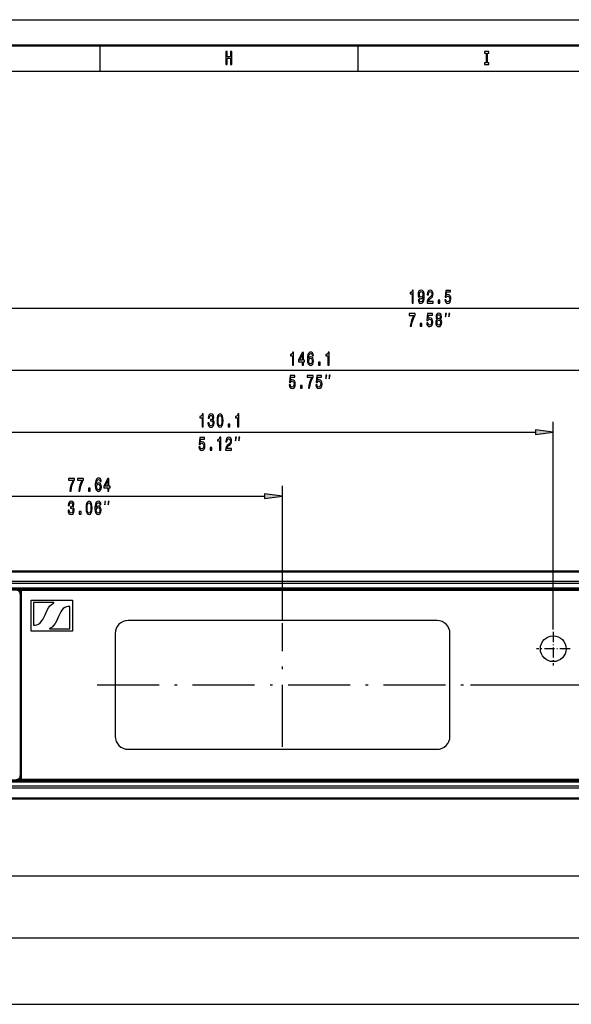
# Model space of a CAD drawing. Extents: x 0 to 1189, y -31 to 841.
# Drawn here: x 344 to 451, y 650 to 841 of the extents above; entities that cross this region are included whole.
import ezdxf

# ---------------------------------------------------------------- set-up
doc = ezdxf.new("R2010")
doc.units = 0
doc.linetypes.add('DASHDOT', pattern=[18.5, 12, -3, 0.5, -3])

msp = doc.modelspace()

# ---------------------------------------------------------------- linework, layer by layer
at = {"color": 7, "lineweight": 25}
for p, q in [((0, 841), (1189, 841)), ((360, 836), (360, 831)), ((410, 836), (410, 831)), ((10, 831), (1179, 831)), ((321.254517, 785.107422), (506.814392, 785.107422)), ((321.254517, 773.107422), (460.414398, 773.107422)), ((447.88446, 722.892578), (447.88446, 763.107422)), ((321.254517, 761.107422), (444.414398, 761.107422)), ((395.424438, 724.612549), (395.424438, 750.697693)), ((321.254517, 748.697693), (391.954407, 748.697693)), ((525.75293, 732.173096), (160.211121, 732.173096)), ((525.75293, 731.779175), (160.211121, 731.779175)), ((344.684448, 730.542603), (344.684448, 693.742554)), ((346.691467, 722.537292), (346.691467, 728.537292)), ((346.691467, 728.537292), (354.691467, 728.537292)), ((351.074707, 728.087097), (347.153137, 728.087097)), ((347.153137, 728.087097), (347.153137, 723.722656)), ((354.229797, 722.987488), (354.229797, 727.351929)), ((354.691467, 728.537292), (354.691467, 722.537292)), ((349.39212, 725.698914), (349.792664, 726.589539)), ((351.990845, 725.375732), (351.590302, 724.485107)), ((350.308136, 722.987488), (354.229797, 722.987488)), ((425.364441, 724.617554), (365.484436, 724.617554)), ((354.691467, 722.537292), (346.691467, 722.537292)), ((362.984436, 722.117554), (362.984436, 702.167603)), ((427.864441, 702.167603), (427.864441, 722.117554)), ((431.852448, 712.142578), (567.679199, 712.142578)), ((365.484436, 699.667603), (425.364441, 699.667603)), ((525.75293, 692.505981), (160.211121, 692.505981)), ((344.684448, 693.742554), (525.684448, 693.742554)), ((525.75293, 692.112061), (160.211121, 692.112061)), ((90.154938, 675.142578), (545.414368, 675.142578)), ((86.653992, 663.142578), (548.914917, 663.142578)), ((79.65451, 650.264832), (555.914368, 650.264832))]:
    msp.add_line(p, q, dxfattribs=at)
at = {"color": 7, "lineweight": 50}
for p, q in [((5, 836), (1184, 836)), ((527.687256, 734.107361), (107.881653, 734.107361)), ((160.13446, 730.84259), (525.684448, 730.84259)), ((160.13446, 730.642578), (525.684448, 730.642578)), ((525.684448, 730.542603), (344.684448, 730.542603)), ((344.684448, 730.542603), (344.684448, 693.742554)), ((525.684448, 730.542603), (344.684448, 730.542603)), ((525.684448, 693.642578), (160.13446, 693.642578)), ((525.684448, 693.442566), (160.13446, 693.442566)), ((344.684448, 693.742554), (525.684448, 693.742554)), ((108.984436, 690.142578), (526.584473, 690.142578))]:
    msp.add_line(p, q, dxfattribs=at)
at = {"color": 7, "linetype": 'DASHDOT', "lineweight": 25}
for p, q in [((395.424438, 700.172607), (395.424438, 724.112549)), ((359.49646, 712.142578), (431.352448, 712.142578))]:
    msp.add_line(p, q, dxfattribs=at)
at = {"color": 7, "linetype": 'DASHDOT', "lineweight": 25, "ltscale": 0.1625}
for p, q in [((447.88446, 722.392578), (447.88446, 715.892578)), ((451.13446, 719.142578), (444.63446, 719.142578))]:
    msp.add_line(p, q, dxfattribs=at)
at = {"color": 7, "lineweight": 25}
for points in [[(384.431702, 832.350159), (384.659515, 832.350159), (384.659515, 833.524536), (385.340515, 833.524536), (385.340515, 832.350159), (385.565857, 832.350159), (385.565857, 834.850159), (385.340515, 834.850159), (385.340515, 833.830688), (384.659515, 833.830688), (384.659515, 834.850159), (384.431702, 834.850159)], [(434.887329, 832.652771), (434.573792, 832.652771), (434.573792, 832.350159), (435.426239, 832.350159), (435.426239, 832.652771), (435.112701, 832.652771), (435.112701, 834.547546), (435.426239, 834.547546), (435.426239, 834.850159), (434.573792, 834.850159), (434.573792, 834.547546), (434.887329, 834.547546)], [(420.528992, 786.107422), (420.751923, 786.107422), (420.751923, 788.625427), (420.585327, 788.625427), (420.54126, 788.40564), (420.453064, 788.257935), (420.318359, 788.171509), (420.132172, 788.1427), (420.132172, 787.886963), (420.528992, 787.886963)], [(421.709839, 786.72699), (421.746582, 786.442383), (421.851929, 786.222656), (422.018494, 786.085754), (422.238953, 786.035339), (422.383484, 786.060547), (422.513306, 786.125427), (422.623535, 786.237061), (422.716614, 786.395569), (422.7901, 786.593689), (422.843994, 786.838684), (422.875824, 787.119629), (422.888092, 787.443848), (422.846436, 787.951782), (422.72641, 788.322815), (422.535339, 788.546143), (422.273254, 788.625427), (422.033173, 788.560547), (421.851929, 788.387634), (421.734344, 788.121094), (421.695129, 787.786072), (421.734344, 787.440247), (421.849457, 787.177246), (422.020935, 787.011597), (422.238953, 786.95752), (422.469208, 787.026001), (422.643127, 787.234924), (422.603943, 786.835083), (422.525543, 786.550476), (422.405518, 786.381165), (422.241394, 786.327148), (422.114014, 786.352356), (422.020935, 786.43158), (421.959686, 786.557678), (421.935211, 786.72699)], [(421.932739, 787.789673), (421.957245, 788.013), (422.025818, 788.189514), (422.133606, 788.301208), (422.273254, 788.34082), (422.417755, 788.301208), (422.528015, 788.189514), (422.596588, 788.016602), (422.623535, 787.793274), (422.596588, 787.566345), (422.528015, 787.397034), (422.415314, 787.292542), (422.2659, 787.256531), (422.131165, 787.292542), (422.025818, 787.397034), (421.957245, 787.562744)], [(423.424683, 786.107422), (424.59314, 786.107422), (424.59314, 786.417175), (423.669647, 786.417175), (423.721069, 786.586487), (423.809265, 786.72699), (424.081177, 786.982727), (424.225708, 787.09082), (424.38736, 787.245728), (424.502502, 787.425842), (424.568634, 787.638367), (424.59314, 787.8797), (424.551483, 788.182312), (424.43634, 788.420044), (424.259979, 788.57135), (424.032166, 788.625427), (423.797028, 788.564148), (423.618195, 788.394836), (423.503052, 788.124695), (423.463867, 787.768066), (423.463867, 787.717651), (423.686768, 787.717651), (423.686768, 787.74646), (423.708832, 787.991394), (423.774963, 788.171509), (423.88031, 788.286804), (424.019928, 788.326416), (424.161987, 788.290405), (424.267334, 788.200317), (424.335938, 788.059814), (424.360413, 787.883301), (424.343262, 787.717651), (424.296722, 787.577148), (424.218353, 787.454651), (424.110565, 787.346558), (423.966034, 787.231323), (423.725983, 787.007935), (423.556946, 786.770203), (423.456543, 786.482056), (423.424683, 786.118164)], [(426.864166, 786.759399), (426.91806, 786.463989), (427.038086, 786.233459), (427.214447, 786.089355), (427.439819, 786.035339), (427.687225, 786.10022), (427.880737, 786.276733), (428.003204, 786.557678), (428.049744, 786.917908), (428.008118, 787.25293), (427.890533, 787.515869), (427.706818, 787.685181), (427.469208, 787.74646), (427.285492, 787.703186), (427.143433, 787.584351), (427.212006, 788.257935), (427.956665, 788.257935), (427.956665, 788.553345), (427.047882, 788.553345), (426.913147, 787.227722), (427.109131, 787.227722), (427.25119, 787.397034), (427.432465, 787.458252), (427.589233, 787.41864), (427.709259, 787.303345), (427.785217, 787.126831), (427.812134, 786.899902), (427.785217, 786.672974), (427.706818, 786.49646), (427.586792, 786.384766), (427.432465, 786.345154), (427.302643, 786.370361), (427.202209, 786.453186), (427.128723, 786.582886), (427.09198, 786.759399)], [(425.578003, 786.107422), (425.916046, 786.107422), (425.916046, 786.644165), (425.578003, 786.644165)], [(420.178253, 781.607422), (420.425659, 781.607422), (420.5065, 782.201782), (420.64856, 782.756531), (420.849426, 783.271667), (421.111542, 783.754395), (421.111542, 784.053345), (419.945557, 784.053345), (419.945557, 783.725525), (420.876373, 783.725525), (420.606934, 783.239258), (420.403625, 782.731323), (420.261536, 782.190979)], [(423.360535, 782.259399), (423.414429, 781.963989), (423.534454, 781.733459), (423.710815, 781.589355), (423.936188, 781.535339), (424.183594, 781.60022), (424.377106, 781.776733), (424.499573, 782.057678), (424.546112, 782.417908), (424.504486, 782.75293), (424.386902, 783.015869), (424.203186, 783.185181), (423.965576, 783.24646), (423.78186, 783.203186), (423.639771, 783.084351), (423.708374, 783.757935), (424.453033, 783.757935), (424.453033, 784.053345), (423.54425, 784.053345), (423.409515, 782.727722), (423.605499, 782.727722), (423.747559, 782.897034), (423.928833, 782.958252), (424.085602, 782.91864), (424.205627, 782.803345), (424.281555, 782.626831), (424.308533, 782.399902), (424.281555, 782.172974), (424.203186, 781.99646), (424.08316, 781.884766), (423.928833, 781.845154), (423.799011, 781.870361), (423.698578, 781.953186), (423.625092, 782.082886), (423.588348, 782.259399)], [(425.388916, 782.954651), (425.263977, 782.85376), (425.178253, 782.713318), (425.124359, 782.536804), (425.107208, 782.324219), (425.146423, 782.003662), (425.259094, 781.755066), (425.44281, 781.596558), (425.692657, 781.535339), (425.940063, 781.596558), (426.123779, 781.755066), (426.23645, 782.003662), (426.278107, 782.324219), (426.258514, 782.536804), (426.207092, 782.713318), (426.118896, 782.85376), (425.996399, 782.954651), (426.094391, 783.041138), (426.162964, 783.159973), (426.20462, 783.304077), (426.21933, 783.480591), (426.180115, 783.736328), (426.07724, 783.941711), (425.910675, 784.074951), (425.692657, 784.125427), (425.472198, 784.074951), (425.305634, 783.941711), (425.200317, 783.736328), (425.163574, 783.480591), (425.175812, 783.304077), (425.217438, 783.159973)], [(427.013306, 783.440735), (427.179993, 784.107422), (427.013306, 784.107422)], [(427.679993, 783.440735), (427.846649, 784.107422), (427.679993, 784.107422)], [(422.074371, 781.607422), (422.412415, 781.607422), (422.412415, 782.144165), (422.074371, 782.144165)], [(425.342377, 782.331421), (425.364441, 782.5224), (425.435455, 782.666443), (425.545685, 782.760132), (425.692657, 782.792542), (425.837189, 782.760132), (425.947418, 782.666443), (426.018463, 782.5224), (426.042969, 782.331421), (426.018463, 782.126099), (425.947418, 781.971191), (425.837189, 781.870361), (425.692657, 781.837952), (425.545685, 781.870361), (425.435455, 781.971191), (425.364441, 782.126099)], [(425.396271, 783.451782), (425.415863, 783.610291), (425.47467, 783.732727), (425.567749, 783.808411), (425.692657, 783.837219), (425.815125, 783.808411), (425.908234, 783.732727), (425.96701, 783.610291), (425.989075, 783.451782), (425.96701, 783.289673), (425.908234, 783.163574), (425.815125, 783.08075), (425.692657, 783.055542), (425.567749, 783.084351), (425.47467, 783.163574), (425.415863, 783.289673)], [(397.328979, 774.107422), (397.55191, 774.107422), (397.55191, 776.625427), (397.385345, 776.625427), (397.341248, 776.40564), (397.253052, 776.257935), (397.118347, 776.171509), (396.93219, 776.1427), (396.93219, 775.886963), (397.328979, 775.886963)], [(399.232452, 774.107422), (399.452942, 774.107422), (399.452942, 774.72699), (399.695435, 774.72699), (399.695435, 775.015198), (399.452942, 775.015198), (399.452942, 776.553345), (399.230011, 776.553345), (398.485352, 775.044006), (398.485352, 774.72699), (399.232452, 774.72699)], [(401.410278, 775.933777), (401.363708, 776.225525), (401.255951, 776.441711), (401.089386, 776.578552), (400.87381, 776.625427), (400.729279, 776.60022), (400.60437, 776.531738), (400.494141, 776.420044), (400.401062, 776.261597), (400.327576, 776.063477), (400.273682, 775.822083), (400.23938, 775.537476), (400.229584, 775.216919), (400.268768, 774.705383), (400.388794, 774.334351), (400.582336, 774.110962), (400.846863, 774.035339), (401.084473, 774.10022), (401.265747, 774.26947), (401.383331, 774.536072), (401.424957, 774.874695), (401.383331, 775.216919), (401.27063, 775.479858), (401.096741, 775.645569), (400.881165, 775.703186), (400.648438, 775.631165), (400.474548, 775.425842), (400.511292, 775.822083), (400.589661, 776.106689), (400.709686, 776.276001), (400.876282, 776.333618), (400.998749, 776.30481), (401.091827, 776.229126), (401.153076, 776.103088), (401.184906, 775.933777)], [(404.22757, 774.107422), (404.45047, 774.107422), (404.45047, 776.625427), (404.283905, 776.625427), (404.239807, 776.40564), (404.151611, 776.257935), (404.016907, 776.171509), (403.830719, 776.1427), (403.830719, 775.886963), (404.22757, 775.886963)], [(398.691101, 775.015198), (399.232452, 776.135498), (399.232452, 775.015198)], [(401.187347, 774.871094), (401.1604, 774.644165), (401.091827, 774.471191), (400.981598, 774.355957), (400.844421, 774.319946), (400.69989, 774.355957), (400.589661, 774.467651), (400.518616, 774.640503), (400.496582, 774.867493), (400.521057, 775.09082), (400.589661, 775.260132), (400.702332, 775.368164), (400.854218, 775.407837), (400.986511, 775.368164), (401.091827, 775.263733), (401.1604, 775.094421)], [(402.377991, 774.107422), (402.716034, 774.107422), (402.716034, 774.644165), (402.377991, 774.644165)], [(396.711243, 770.259399), (396.765137, 769.963989), (396.885193, 769.733459), (397.061554, 769.589355), (397.286926, 769.535339), (397.534302, 769.60022), (397.727844, 769.776733), (397.850311, 770.057678), (397.896851, 770.417908), (397.855225, 770.75293), (397.73761, 771.015869), (397.553894, 771.185181), (397.316284, 771.24646), (397.132568, 771.203186), (396.990509, 771.084351), (397.059082, 771.757935), (397.803772, 771.757935), (397.803772, 772.053345), (396.894958, 772.053345), (396.760254, 770.727722), (396.956238, 770.727722), (397.098297, 770.897034), (397.279541, 770.958252), (397.43634, 770.91864), (397.556366, 770.803345), (397.632294, 770.626831), (397.659241, 770.399902), (397.632294, 770.172974), (397.553894, 769.99646), (397.433899, 769.884766), (397.279541, 769.845154), (397.149719, 769.870361), (397.049316, 769.953186), (396.97583, 770.082886), (396.939087, 770.259399)], [(400.427551, 769.607422), (400.674957, 769.607422), (400.755798, 770.201782), (400.897858, 770.756531), (401.098724, 771.271667), (401.36084, 771.754395), (401.36084, 772.053345), (400.194824, 772.053345), (400.194824, 771.725525), (401.125671, 771.725525), (400.856201, 771.239258), (400.652893, 770.731323), (400.510834, 770.190979)], [(401.885193, 770.259399), (401.939087, 769.963989), (402.059113, 769.733459), (402.235474, 769.589355), (402.460815, 769.535339), (402.708252, 769.60022), (402.901764, 769.776733), (403.024231, 770.057678), (403.07077, 770.417908), (403.029114, 770.75293), (402.91156, 771.015869), (402.727844, 771.185181), (402.490234, 771.24646), (402.306519, 771.203186), (402.164429, 771.084351), (402.233032, 771.757935), (402.977692, 771.757935), (402.977692, 772.053345), (402.068909, 772.053345), (401.934174, 770.727722), (402.130127, 770.727722), (402.272217, 770.897034), (402.453491, 770.958252), (402.61026, 770.91864), (402.730286, 770.803345), (402.806213, 770.626831), (402.83316, 770.399902), (402.806213, 770.172974), (402.727844, 769.99646), (402.607788, 769.884766), (402.453491, 769.845154), (402.323669, 769.870361), (402.223206, 769.953186), (402.149719, 770.082886), (402.112976, 770.259399)], [(403.813324, 771.440735), (403.97998, 772.107422), (403.813324, 772.107422)], [(404.47998, 771.440735), (404.646667, 772.107422), (404.47998, 772.107422)], [(398.87439, 769.607422), (399.212402, 769.607422), (399.212402, 770.144165), (398.87439, 770.144165)], [(379.820129, 762.107422), (380.04306, 762.107422), (380.04306, 764.625427), (379.876495, 764.625427), (379.832397, 764.40564), (379.744202, 764.257935), (379.609497, 764.171509), (379.42334, 764.1427), (379.42334, 763.886963), (379.820129, 763.886963)], [(380.971588, 762.8927), (380.971588, 762.867493), (381.010803, 762.521667), (381.125916, 762.262268), (381.30719, 762.096558), (381.547241, 762.035339), (381.802002, 762.096558), (381.993042, 762.255066), (382.11554, 762.507263), (382.159637, 762.831421), (382.140015, 763.044006), (382.086151, 763.216919), (381.997955, 763.35022), (381.880371, 763.447449), (382.039612, 763.641968), (382.095947, 763.951782), (382.059204, 764.232727), (381.953857, 764.445312), (381.78241, 764.578552), (381.547241, 764.625427), (381.326782, 764.567749), (381.157776, 764.409241), (381.047546, 764.157104), (381.010803, 763.822083), (381.010803, 763.796875), (381.22879, 763.796875), (381.248413, 764.027405), (381.312073, 764.193115), (381.414978, 764.294006), (381.559509, 764.330017), (381.686859, 764.301208), (381.779968, 764.225525), (381.836304, 764.103088), (381.858337, 763.937378), (381.836304, 763.760864), (381.777496, 763.641968), (381.674622, 763.569946), (381.534973, 763.54834), (381.439453, 763.551941), (381.439453, 763.267334), (381.559509, 763.274536), (381.713806, 763.242126), (381.828918, 763.15564), (381.897522, 763.015198), (381.922028, 762.831421), (381.895081, 762.622498), (381.824036, 762.467651), (381.711365, 762.370361), (381.561951, 762.337952), (381.407593, 762.373962), (381.294922, 762.482056), (381.223877, 762.654968), (381.19696, 762.8927)], [(382.723175, 763.328552), (382.759918, 762.763), (382.875061, 762.359558), (383.058777, 762.114624), (383.313538, 762.035339), (383.565826, 762.114624), (383.749542, 762.359558), (383.862244, 762.763), (383.901428, 763.328552), (383.862244, 763.890503), (383.815674, 764.113892), (383.749542, 764.297607), (383.565826, 764.542542), (383.313538, 764.625427), (383.058777, 764.542542), (382.875061, 764.294006), (382.759918, 763.890503)], [(382.958313, 763.328552), (382.977936, 763.764465), (383.039185, 764.077881), (383.149414, 764.261597), (383.313538, 764.326416), (383.475189, 764.261597), (383.585419, 764.077881), (383.646667, 763.764465), (383.66626, 763.328552), (383.646667, 762.889099), (383.585419, 762.575684), (383.475189, 762.391968), (383.313538, 762.33075), (383.149414, 762.391968), (383.039185, 762.575684), (382.977936, 762.889099)], [(386.718689, 762.107422), (386.94162, 762.107422), (386.94162, 764.625427), (386.775055, 764.625427), (386.730957, 764.40564), (386.642761, 764.257935), (386.508057, 764.171509), (386.321899, 764.1427), (386.321899, 763.886963), (386.718689, 763.886963)], [(384.869141, 762.107422), (385.207184, 762.107422), (385.207184, 762.644165), (384.869141, 762.644165)], [(444.414398, 760.650513), (447.88446, 761.107422), (444.414398, 761.564209)], [(379.202393, 758.259399), (379.256287, 757.963989), (379.376343, 757.733459), (379.552704, 757.589355), (379.778076, 757.535339), (380.025452, 757.60022), (380.218994, 757.776733), (380.341461, 758.057678), (380.388, 758.417908), (380.346375, 758.75293), (380.22876, 759.015869), (380.045044, 759.185181), (379.807434, 759.24646), (379.623718, 759.203186), (379.481659, 759.084351), (379.550232, 759.757935), (380.294922, 759.757935), (380.294922, 760.053345), (379.386108, 760.053345), (379.251404, 758.727722), (379.447388, 758.727722), (379.589447, 758.897034), (379.770691, 758.958252), (379.92749, 758.91864), (380.047516, 758.803345), (380.123444, 758.626831), (380.150391, 758.399902), (380.123444, 758.172974), (380.045044, 757.99646), (379.925049, 757.884766), (379.770691, 757.845154), (379.640869, 757.870361), (379.540466, 757.953186), (379.46698, 758.082886), (379.430237, 758.259399)], [(383.215088, 757.607422), (383.437988, 757.607422), (383.437988, 760.125427), (383.271423, 760.125427), (383.227356, 759.90564), (383.13916, 759.757935), (383.004425, 759.671509), (382.818268, 759.6427), (382.818268, 759.386963), (383.215088, 759.386963)], [(384.386108, 757.607422), (385.554565, 757.607422), (385.554565, 757.917175), (384.631104, 757.917175), (384.682526, 758.086487), (384.770691, 758.22699), (385.042603, 758.482727), (385.187134, 758.59082), (385.348816, 758.745728), (385.463928, 758.925842), (385.53009, 759.138367), (385.554565, 759.3797), (385.512939, 759.682312), (385.397797, 759.920044), (385.221436, 760.07135), (384.993622, 760.125427), (384.758484, 760.064148), (384.579651, 759.894836), (384.464539, 759.624695), (384.425323, 759.268066), (384.425323, 759.217651), (384.648254, 759.217651), (384.648254, 759.24646), (384.670288, 759.491394), (384.73642, 759.671509), (384.841736, 759.786804), (384.981384, 759.826416), (385.123444, 759.790405), (385.22876, 759.700317), (385.297363, 759.559814), (385.321869, 759.383301), (385.304718, 759.217651), (385.258179, 759.077148), (385.17981, 758.954651), (385.072021, 758.846558), (384.92749, 758.731323), (384.687439, 758.507935), (384.518402, 758.270203), (384.417969, 757.982056), (384.386108, 757.618164)], [(386.304474, 759.440735), (386.47113, 760.107422), (386.304474, 760.107422)], [(386.97113, 759.440735), (387.137817, 760.107422), (386.97113, 760.107422)], [(381.36554, 757.607422), (381.703552, 757.607422), (381.703552, 758.144165), (381.36554, 758.144165)], [(354.191711, 749.697693), (354.439087, 749.697693), (354.519928, 750.292053), (354.661987, 750.846802), (354.862854, 751.361938), (355.124969, 751.844666), (355.124969, 752.143616), (353.958984, 752.143616), (353.958984, 751.815796), (354.889832, 751.815796), (354.620361, 751.329529), (354.417053, 750.821594), (354.274963, 750.28125)], [(355.916321, 749.697693), (356.163757, 749.697693), (356.244568, 750.292053), (356.386658, 750.846802), (356.587524, 751.361938), (356.849609, 751.844666), (356.849609, 752.143616), (355.683624, 752.143616), (355.683624, 751.815796), (356.614441, 751.815796), (356.345001, 751.329529), (356.141693, 750.821594), (355.999634, 750.28125)], [(360.294006, 751.524048), (360.247437, 751.815796), (360.139679, 752.031982), (359.973083, 752.168823), (359.757538, 752.215698), (359.613037, 752.19043), (359.488098, 752.122009), (359.377869, 752.010376), (359.28479, 751.851868), (359.211304, 751.653687), (359.15741, 751.412354), (359.123108, 751.127808), (359.113312, 750.80719), (359.152496, 750.295654), (359.272522, 749.924622), (359.466064, 749.701294), (359.730591, 749.62561), (359.968201, 749.69043), (360.149475, 749.859741), (360.267029, 750.126343), (360.308716, 750.464966), (360.267029, 750.80719), (360.154358, 751.070129), (359.980469, 751.23584), (359.764893, 751.293457), (359.532166, 751.221436), (359.358276, 751.016113), (359.39502, 751.412354), (359.473389, 751.69696), (359.593414, 751.866272), (359.76001, 751.923889), (359.882477, 751.895081), (359.975555, 751.819397), (360.036804, 751.693359), (360.068634, 751.524048)], [(361.56546, 749.697693), (361.78595, 749.697693), (361.78595, 750.317261), (362.028442, 750.317261), (362.028442, 750.605469), (361.78595, 750.605469), (361.78595, 752.143616), (361.563019, 752.143616), (360.818359, 750.634277), (360.818359, 750.317261), (361.56546, 750.317261)], [(361.024109, 750.605469), (361.56546, 751.725769), (361.56546, 750.605469)], [(357.812439, 749.697693), (358.150482, 749.697693), (358.150482, 750.234436), (357.812439, 750.234436)], [(360.071106, 750.461365), (360.044128, 750.234436), (359.975555, 750.061523), (359.865326, 749.946228), (359.728149, 749.910217), (359.583618, 749.946228), (359.473389, 750.057922), (359.402344, 750.230835), (359.38031, 750.457764), (359.404785, 750.681091), (359.473389, 750.850403), (359.58606, 750.958496), (359.737946, 750.998108), (359.870239, 750.958496), (359.975555, 750.854004), (360.044128, 750.684692)], [(353.860535, 745.982971), (353.860535, 745.957764), (353.89975, 745.611938), (354.014893, 745.352539), (354.196136, 745.18689), (354.436218, 745.12561), (354.690979, 745.18689), (354.882019, 745.345337), (355.004517, 745.597534), (355.048584, 745.921753), (355.028992, 746.134277), (354.975098, 746.30719), (354.886902, 746.44043), (354.769348, 746.53772), (354.928558, 746.732239), (354.984924, 747.042053), (354.948181, 747.322998), (354.842834, 747.535583), (354.671356, 747.668823), (354.436218, 747.715698), (354.215759, 747.65802), (354.046722, 747.499512), (353.936493, 747.247375), (353.89975, 746.912354), (353.89975, 746.887146), (354.117737, 746.887146), (354.13736, 747.117676), (354.20105, 747.283386), (354.303925, 747.384277), (354.448456, 747.420288), (354.575806, 747.391479), (354.668915, 747.315796), (354.72525, 747.193359), (354.747314, 747.027649), (354.72525, 746.851135), (354.666443, 746.732239), (354.563599, 746.660217), (354.42395, 746.638611), (354.32843, 746.642212), (354.32843, 746.357605), (354.448456, 746.364807), (354.602783, 746.332397), (354.717896, 746.245911), (354.786499, 746.105469), (354.810974, 745.921753), (354.784058, 745.712769), (354.713013, 745.557922), (354.600342, 745.460632), (354.450897, 745.428223), (354.29657, 745.464233), (354.183899, 745.572327), (354.112854, 745.745239), (354.085907, 745.982971)], [(357.336792, 746.418823), (357.373535, 745.853271), (357.488647, 745.449829), (357.672363, 745.204895), (357.927124, 745.12561), (358.179443, 745.204895), (358.363159, 745.449829), (358.47583, 745.853271), (358.515015, 746.418823), (358.47583, 746.980835), (358.429291, 747.204163), (358.363159, 747.387878), (358.179443, 747.632812), (357.927124, 747.715698), (357.672363, 747.632812), (357.488647, 747.384277), (357.373535, 746.980835)], [(360.239655, 747.024048), (360.193115, 747.315796), (360.085327, 747.531982), (359.918762, 747.668823), (359.703186, 747.715698), (359.558685, 747.69043), (359.433746, 747.622009), (359.323517, 747.510376), (359.230438, 747.351868), (359.156952, 747.153687), (359.103058, 746.912354), (359.068787, 746.627808), (359.05896, 746.30719), (359.098145, 745.795654), (359.218201, 745.424622), (359.411713, 745.201294), (359.67627, 745.12561), (359.913879, 745.19043), (360.095154, 745.359741), (360.212708, 745.626343), (360.254364, 745.964966), (360.212708, 746.30719), (360.100037, 746.570129), (359.926117, 746.73584), (359.710571, 746.793457), (359.477844, 746.721436), (359.303925, 746.516113), (359.340668, 746.912354), (359.419067, 747.19696), (359.539062, 747.366272), (359.705658, 747.423889), (359.828125, 747.395081), (359.921204, 747.319397), (359.982452, 747.193359), (360.014282, 747.024048)], [(360.972412, 747.031006), (361.139069, 747.697693), (360.972412, 747.697693)], [(361.639069, 747.031006), (361.805725, 747.697693), (361.639069, 747.697693)], [(391.954407, 748.240845), (395.424438, 748.697693), (391.954407, 749.15448)], [(357.57193, 746.418823), (357.591553, 746.854736), (357.652771, 747.168152), (357.763, 747.351868), (357.927124, 747.416687), (358.088806, 747.351868), (358.199036, 747.168152), (358.260254, 746.854736), (358.279846, 746.418823), (358.260254, 745.97937), (358.199036, 745.665955), (358.088806, 745.482239), (357.927124, 745.421021), (357.763, 745.482239), (357.652771, 745.665955), (357.591553, 745.97937)], [(360.016754, 745.961365), (359.989807, 745.734436), (359.921204, 745.561523), (359.810974, 745.446228), (359.673828, 745.410217), (359.529297, 745.446228), (359.419067, 745.557922), (359.348022, 745.730835), (359.325989, 745.957764), (359.350464, 746.181091), (359.419067, 746.350403), (359.531738, 746.458496), (359.683594, 746.498108), (359.815887, 746.458496), (359.921204, 746.354004), (359.989807, 746.184692)], [(356.033447, 745.197693), (356.371521, 745.197693), (356.371521, 745.734436), (356.033447, 745.734436)]]:
    msp.add_lwpolyline(points, close=True, dxfattribs=at)
for points in [[(349.792664, 726.589539), (350.050781, 727.07074), (350.330444, 727.443909), (350.627075, 727.721191), (350.85791, 727.873535), (351.093811, 727.983948)], [(354.229797, 727.351929), (353.882935, 727.337708), (353.581665, 727.289917), (353.235413, 727.160828), (352.93277, 726.940491), (352.652252, 726.61084), (352.443481, 726.280945), (351.990845, 725.375732)], [(347.153137, 723.722656), (347.500061, 723.736877), (347.80127, 723.784668), (348.147522, 723.913757), (348.450195, 724.134094), (348.730713, 724.463806), (348.939453, 724.79364), (349.39212, 725.698914)], [(351.590302, 724.485107), (351.332153, 724.003784), (351.05249, 723.630554), (350.75592, 723.353333), (350.525055, 723.200989), (350.289124, 723.090637)]]:
    msp.add_lwpolyline(points, dxfattribs=at)
msp.add_circle((447.88446, 719.142578), 2.5, dxfattribs=at)
at = {"color": 7, "lineweight": 50}
for centre, start, end in [((343.684448, 729.642578), 0, 90.000003), ((343.684448, 694.642578), 269.999997, 360)]:
    msp.add_arc(centre, 1, start, end, dxfattribs=at)
at = {"color": 7, "lineweight": 25}
for centre, radius, start, end in [((351.074219, 728.03302), 0.053784, 291.761882, 89.474133), ((350.308533, 723.040894), 0.05357, 111.289163, 269.580112), ((365.484619, 722.117432), 2.500215, 90.003582, 179.996426), ((425.364288, 722.117432), 2.500215, 0.00358, 89.996423), ((365.484619, 702.167725), 2.500215, 180.003574, 269.996425), ((425.364288, 702.167725), 2.500215, 270.003577, 359.996427)]:
    msp.add_arc(centre, radius, start, end, dxfattribs=at)
for points in [[(444.414398, 760.650513), (447.88446, 761.107422), (444.414398, 760.650513), (444.414398, 761.564209)], [(391.954407, 748.240845), (395.424438, 748.697693), (391.954407, 748.240845), (391.954407, 749.15448)]]:
    msp.add_solid(points, dxfattribs=at)

doc.saveas('drawing.dxf')
